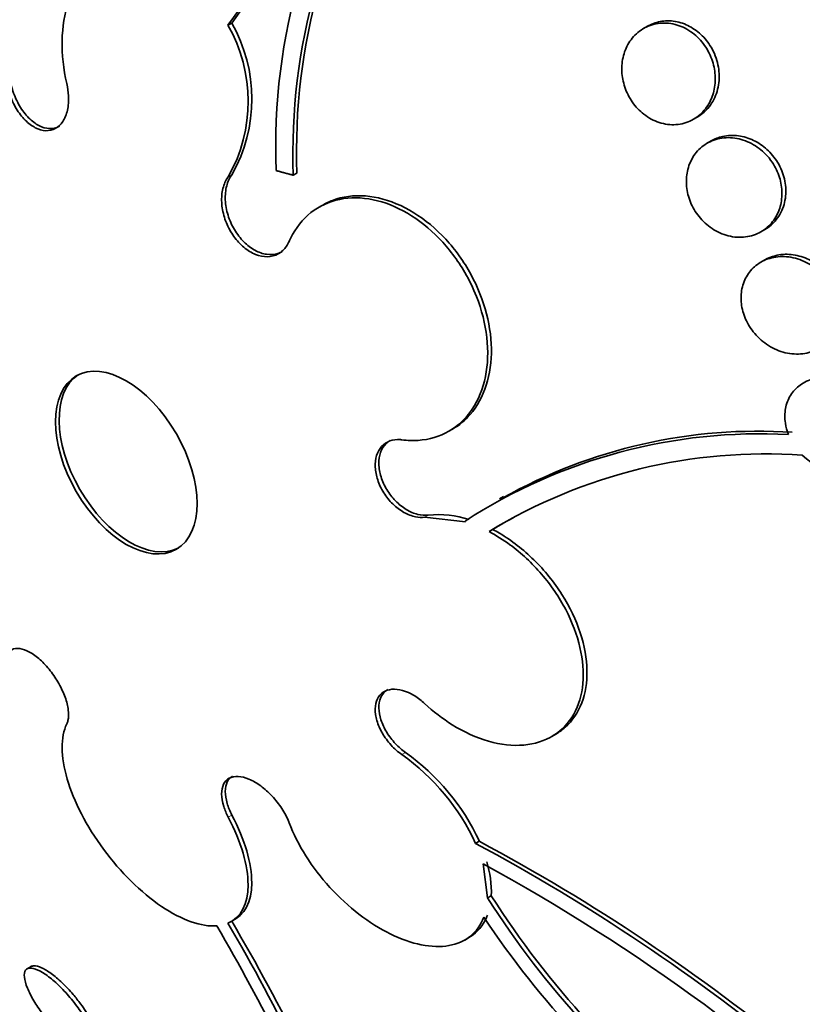
# Model space of a CAD drawing. Units: millimetres. Extents: x 0 to 1478, y 0 to 1758.
# Drawn here: x 250 to 256, y 521 to 528 of the extents above; entities that cross this region are included whole.
import ezdxf
from ezdxf import colors
from ezdxf.entities.mleader import LeaderData, LeaderLine
from ezdxf.math import Vec2, Vec3

# ---------------------------------------------------------------- set-up
doc = ezdxf.new("R2010")
doc.units = ezdxf.units.MM
doc.layers.add('DV5_Défaut', color=7, linetype='Continuous')
doc.layers.add('Défaut', color=7, linetype='Continuous')

# ---------------------------------------------------------------- blocks, each defined once
blk = doc.blocks.new('_DOT')
at = {"color": 0}
blk.add_line((0, 0), (-1, 0), dxfattribs=at)
at = {"color": 0, "const_width": 0.333}
blk.add_lwpolyline([(-0.1665, 0, 1), (0.1665, 0, 1)], format="xyb", close=True, dxfattribs=at)
blk = doc.blocks.new('SE4')
at = {"layer": 'DV5_Défaut', "color": 7, "linetype": 'Continuous', "lineweight": 35}
for p, q in [((251.6536, 528.2436), (251.6249, 528.2271)), ((254.8639, 528.2189), (254.8341, 528.2017)), ((255.2191, 527.5002), (255.2489, 527.5174)), ((255.3554, 527.333), (255.3255, 527.3157)), ((252.1293, 527.0685), (252.1577, 527.0849)), ((252.3569, 526.8382), (252.3284, 526.8218)), ((255.7405, 526.6316), (255.7704, 526.6488)), ((255.77, 526.4145), (255.7401, 526.3973)), ((253.331, 525.0912), (253.3594, 525.1076)), ((253.7519, 524.5874), (253.7203, 524.5691)), ((253.4596, 524.3925), (253.1435, 524.4269)), ((253.4596, 524.3925), (253.4559, 524.3974)), ((253.6693, 524.3327), (253.6408, 524.3162)), ((254.1245, 522.7329), (254.1522, 522.7489)), ((253.5373, 521.9076), (253.5658, 521.9241)), ((253.6296, 521.4865), (253.595, 521.7502)), ((253.6296, 521.4865), (253.6583, 521.503)), ((253.4531, 521.1617), (253.4824, 521.1786)), ((250.1044, 520.9571), (250.0748, 520.94))]:
    blk.add_line(p, q, dxfattribs=at)
at = {"layer": 'DV5_Défaut', "color": 7, "linetype": 'Continuous', "lineweight": 18}
for p, q in [((251.6273, 527.0563), (251.6556, 527.0726)), ((253.1435, 524.4269), (253.1719, 524.4433)), ((252.968, 522.5934), (252.9963, 522.6097)), ((251.6273, 522.1106), (251.6556, 522.127))]:
    blk.add_line(p, q, dxfattribs=at)
at = {"layer": 'DV5_Défaut', "color": 7, "linetype": 'Continuous', "lineweight": 35}
for centre, radius, start, end in [((246.5058, 531.9814), 6.3483, 323.7442, 345.08505), ((246.7389, 531.9027), 6.1273, 323.33118, 345.46172), ((256.7263, 527.2899), 4.7325, 145.12529, 182.24987), ((256.7403, 527.2421), 4.6143, 145.81378, 182.15611), ((256.7522, 527.2622), 4.5979, 145.72083, 182.21056), ((250.5975, 527.6396), 1.1835, 330.47099, 29.75989), ((250.6257, 527.6563), 1.1838, 330.45982, 29.74109), ((255.7172, 521.0744), 4.0172, 86.21868, 119.34886), ((255.732, 520.8919), 4.1797, 86.97568, 122.99461), ((255.7741, 520.8241), 4.0922, 85.99704, 121.41923), ((253.2503, 523.6928), 0.7546, 71.63529, 95.96459), ((255.8263, 520.7486), 4.1831, 118.2916, 121.04044), ((251.9677, 521.1838), 1.7284, 24.75561, 54.63849), ((251.9875, 521.1924), 1.7397, 24.86979, 54.55646), ((246.4503, 508.6656), 15.0192, 50.44166, 61.84488), ((246.4689, 508.6554), 15.0474, 50.47531, 61.85943), ((246.197, 508.2363), 15.4064, 46.25569, 61.30207), ((252.8421, 521.5297), 0.8166, 358.12606, 16.86985), ((265.1836, 533.1303), 20.2604, 214.72929, 231.16552), ((259.5768, 525.2793), 7.0536, 212.52765, 232.465), ((259.5756, 525.2726), 7.016, 212.49919, 232.54671), ((237.255, 512.9033), 16.6391, 22.38611, 30.27417), ((237.4623, 512.9977), 16.4456, 22.37275, 30.3535), ((259.647, 525.3807), 7.2741, 213.7675, 232.20608), ((237.5958, 513.1496), 16.1363, 22.80869, 30.21963)]:
    blk.add_arc(centre, radius, start, end, dxfattribs=at)
for centre, major_axis, start_param, end_param in [((268.918, 535.2863), (13.4168, -23.2385), 0, 3.401435), ((268.4584, 535.021), (13.2942, -23.0262), 0, 3.446829), ((268.4584, 535.021), (13.2673, -22.9797), 0, 3.381674), ((268.0342, 534.776), (13.1729, -22.8162), 0, 3.441293), ((267.3271, 534.3678), (12.9528, -22.4349), 0, 3.353886), ((267.3271, 534.3678), (12.9253, -22.3872), 0, 3.353458), ((264.8522, 532.9389), (11.988, -20.7639), 0, 3.616357), ((264.4986, 532.7348), (11.8227, -20.4775), 0, 3.666739), ((264.4986, 532.7348), (-11.7925, 20.4252), 2.64128, 6.283185), ((263.5852, 532.2075), (11.3275, -19.6198), 0, 3.504846), ((263.5852, 532.2075), (11, -19.0526), 0, 3.141593), ((261.8175, 531.1868), (10.25, -17.7535), 0, 3.141593), ((259.3426, 529.758), (9.4531, -16.3733), 0, 3.72161), ((259.3426, 529.758), (9.45, -16.3679), 0, 3.719227), ((259.3426, 529.758), (9.25, -16.0215), 0, 3.462818), ((258.6077, 529.3337), (9, -15.5885), 0, 3.141593), ((258.547, 529.2986), (9, -15.5885), 0, 3.519205), ((257.909, 528.9303), (8.75, -15.1554), 0, 3.614218), ((255.7517, 527.6847), (7.625, -13.2069), 0, 3.141593), ((255.7092, 527.6602), (7.625, -13.2069), 0, 3.811956), ((255.3214, 527.4363), (7.375, -12.7739), 0, 4.02647), ((250.8678, 524.865), (-0.3865, 0.6694), 0.036243, 3.10535)]:
    blk.add_ellipse(centre, major_axis=major_axis, ratio=0.57735, start_param=start_param, end_param=end_param, dxfattribs=at)
at = {"layer": 'DV5_Défaut', "color": 7, "linetype": 'Continuous', "lineweight": 18}
for centre, major_axis, start_param, end_param in [((262.8781, 531.7992), (11, -19.0526), 0, 3.141593), ((261.2164, 530.8398), (10.25, -17.7535), 0.001067, 3.138361)]:
    blk.add_ellipse(centre, major_axis=major_axis, ratio=0.57735, start_param=start_param, end_param=end_param, dxfattribs=at)
at = {"layer": 'DV5_Défaut', "color": 7, "linetype": 'Continuous', "lineweight": 35}
blk.add_ellipse((250.8397, 524.8488), major_axis=(0.3865, -0.6694), ratio=0.57735, dxfattribs=at)
for points, knots in [([(251.5392, 528.3765), (251.4925, 528.4474), (251.4397, 528.5128), (251.3836, 528.5692), (251.3125, 528.6407), (251.2342, 528.6995), (251.1551, 528.7404), (251.0766, 528.7811), (250.9952, 528.8053), (250.9178, 528.8111), (250.8402, 528.8169), (250.7645, 528.8046), (250.6966, 528.7752), (250.6281, 528.7455), (250.5657, 528.6977), (250.5145, 528.6359), (250.4625, 528.5732), (250.4205, 528.4943), (250.3918, 528.4058), (250.3627, 528.3161), (250.3464, 528.2141), (250.3444, 528.108), (250.3423, 528.0014), (250.3545, 527.8878), (250.38, 527.7766), (250.38, 527.7765), (250.3801, 527.7764), (250.3801, 527.7764)], [0, 0, 0, 0, 0.10003, 0.10003, 0.10003, 0.227022, 0.227022, 0.227022, 0.353245, 0.353245, 0.353245, 0.479576, 0.479576, 0.479576, 0.607188, 0.607188, 0.607188, 0.736703, 0.736703, 0.736703, 0.867929, 0.867929, 0.867929, 0.999917, 0.999917, 0.999917, 1, 1, 1, 1]), ([(255.3338, 528.0248), (255.3543, 527.987), (255.3694, 527.9455), (255.3782, 527.9041), (255.387, 527.8628), (255.3897, 527.8203), (255.3865, 527.78), (255.3831, 527.7384), (255.3733, 527.698), (255.3582, 527.6616), (255.3421, 527.623), (255.3196, 527.588), (255.2926, 527.5589), (255.264, 527.5282), (255.2297, 527.5034), (255.1923, 527.4864), (255.154, 527.469), (255.1113, 527.4593), (255.0679, 527.4585), (255.0253, 527.4577), (254.9807, 527.4655), (254.9383, 527.4816), (254.8981, 527.4969), (254.8587, 527.5201), (254.8238, 527.5496), (254.7911, 527.5772), (254.7614, 527.611), (254.7376, 527.6481), (254.7148, 527.6836), (254.6967, 527.7232), (254.6846, 527.7634), (254.6726, 527.8035), (254.6663, 527.8453), (254.6659, 527.8856), (254.6656, 527.9273), (254.6715, 527.9685), (254.683, 528.0062), (254.6951, 528.0462), (254.7137, 528.0832), (254.7372, 528.1149), (254.7621, 528.1484), (254.793, 528.1768), (254.8276, 528.1979), (254.8634, 528.2197), (254.9041, 528.2344), (254.9464, 528.2404), (254.9885, 528.2464), (255.0334, 528.2439), (255.077, 528.2328), (255.1187, 528.2221), (255.1605, 528.2031), (255.1984, 528.177), (255.2337, 528.1527), (255.2667, 528.1215), (255.294, 528.0861), (255.3088, 528.0669), (255.3222, 528.0463), (255.3338, 528.0248)], [0, 0, 0, 0, 0.049912, 0.049912, 0.049912, 0.099716, 0.099716, 0.099716, 0.151159, 0.151159, 0.151159, 0.205883, 0.205883, 0.205883, 0.263644, 0.263644, 0.263644, 0.322819, 0.322819, 0.322819, 0.380878, 0.380878, 0.380878, 0.435731, 0.435731, 0.435731, 0.48701, 0.48701, 0.48701, 0.536059, 0.536059, 0.536059, 0.584944, 0.584944, 0.584944, 0.635568, 0.635568, 0.635568, 0.689184, 0.689184, 0.689184, 0.746015, 0.746015, 0.746015, 0.804944, 0.804944, 0.804944, 0.863655, 0.863655, 0.863655, 0.919694, 0.919694, 0.919694, 0.971989, 0.971989, 0.971989, 1, 1, 1, 1]), ([(255.3631, 528.0438), (255.3428, 528.0811), (255.3169, 528.1158), (255.2875, 528.1452), (255.2582, 528.1745), (255.2247, 528.1993), (255.1898, 528.2179), (255.1542, 528.2368), (255.1162, 528.2498), (255.0787, 528.2561), (255.039, 528.2629), (254.999, 528.2624), (254.9613, 528.2552), (254.9269, 528.2486), (254.8938, 528.2362), (254.8638, 528.2188)], [0, 0, 0, 0, 0.196683, 0.196683, 0.196683, 0.393102, 0.393102, 0.393102, 0.593642, 0.593642, 0.593642, 0.805844, 0.805844, 0.805844, 1, 1, 1, 1]), ([(255.2487, 527.5173), (255.279, 527.5348), (255.3067, 527.5577), (255.3301, 527.5846), (255.3583, 527.6171), (255.3811, 527.6566), (255.3961, 527.6997), (255.4108, 527.7417), (255.4184, 527.7886), (255.4179, 527.836), (255.4174, 527.8807), (255.4095, 527.9272), (255.3948, 527.9712), (255.3864, 527.9961), (255.3757, 528.0206), (255.3631, 528.0438)], [0, 0, 0, 0, 0.195754, 0.195754, 0.195754, 0.432063, 0.432063, 0.432063, 0.662313, 0.662313, 0.662313, 0.878732, 0.878732, 0.878732, 1, 1, 1, 1]), ([(249.9388, 527.836), (249.943, 527.7968), (249.9519, 527.7559), (249.9649, 527.7169), (249.9779, 527.6776), (249.9954, 527.639), (250.0158, 527.6044), (250.0362, 527.5699), (250.0601, 527.5383), (250.0856, 527.5124), (250.1108, 527.4867), (250.1383, 527.4659), (250.1656, 527.4518), (250.1927, 527.4377), (250.2204, 527.4298), (250.2464, 527.4287), (250.2723, 527.4276), (250.2973, 527.4331), (250.3192, 527.4449), (250.3206, 527.4456), (250.322, 527.4463), (250.3233, 527.4471)], [0, 0, 0, 0, 0.166384, 0.166384, 0.166384, 0.333707, 0.333707, 0.333707, 0.50034, 0.50034, 0.50034, 0.665189, 0.665189, 0.665189, 0.828159, 0.828159, 0.828159, 0.989988, 0.989988, 0.989988, 1, 1, 1, 1]), ([(250.3801, 527.7764), (250.3875, 527.7443), (250.392, 527.7119), (250.3935, 527.6808), (250.3953, 527.642), (250.3924, 527.6043), (250.385, 527.5708), (250.3775, 527.5375), (250.3653, 527.5075), (250.3494, 527.4834), (250.3336, 527.4595), (250.3137, 527.4407), (250.2912, 527.4287), (250.2691, 527.4168), (250.2439, 527.4112), (250.2178, 527.4124), (250.1919, 527.4136), (250.1643, 527.4215), (250.1374, 527.4354), (250.1106, 527.4493), (250.0836, 527.4696), (250.0588, 527.4946), (250.0338, 527.5197), (250.0103, 527.5503), (249.9901, 527.5837), (249.9697, 527.6176), (249.9522, 527.6553), (249.9389, 527.6938), (249.9254, 527.7327), (249.916, 527.7735), (249.9112, 527.8129), (249.911, 527.8151), (249.9107, 527.8174), (249.9105, 527.8196)], [0, 0, 0, 0, 0.082651, 0.082651, 0.082651, 0.185723, 0.185723, 0.185723, 0.288479, 0.288479, 0.288479, 0.390212, 0.390212, 0.390212, 0.490762, 0.490762, 0.490762, 0.590493, 0.590493, 0.590493, 0.690112, 0.690112, 0.690112, 0.790361, 0.790361, 0.790361, 0.891711, 0.891711, 0.891711, 0.994174, 0.994174, 0.994174, 1, 1, 1, 1]), ([(255.8684, 527.1686), (255.846, 527.2053), (255.8178, 527.2393), (255.7865, 527.2677), (255.7552, 527.2962), (255.7198, 527.3199), (255.6834, 527.3374), (255.6457, 527.3554), (255.6059, 527.3673), (255.5669, 527.3726), (255.5254, 527.3782), (255.4837, 527.3764), (255.445, 527.3678), (255.4133, 527.3607), (255.3829, 527.3488), (255.3552, 527.3328)], [0, 0, 0, 0, 0.199142, 0.199142, 0.199142, 0.397855, 0.397855, 0.397855, 0.603068, 0.603068, 0.603068, 0.821406, 0.821406, 0.821406, 1, 1, 1, 1]), ([(255.8373, 527.1528), (255.8595, 527.1167), (255.8768, 527.077), (255.8878, 527.0369), (255.8987, 526.9969), (255.9036, 526.9555), (255.9024, 526.9159), (255.9012, 526.8756), (255.8936, 526.8362), (255.8806, 526.8004), (255.8668, 526.7627), (255.8465, 526.7281), (255.8216, 526.699), (255.7952, 526.6681), (255.7629, 526.6426), (255.7272, 526.6243), (255.69, 526.6052), (255.6481, 526.5934), (255.6049, 526.59), (255.5616, 526.5865), (255.5158, 526.5915), (255.4714, 526.605), (255.4288, 526.6179), (255.3863, 526.639), (255.348, 526.6669), (255.3122, 526.6929), (255.2791, 526.7257), (255.2519, 526.7624), (255.2262, 526.7969), (255.2051, 526.8359), (255.1904, 526.8759), (255.1761, 526.915), (255.1675, 526.9561), (255.165, 526.9959), (255.1625, 527.0364), (255.1662, 527.0766), (255.1757, 527.1137), (255.1856, 527.1526), (255.202, 527.1889), (255.2233, 527.2204), (255.2459, 527.2537), (255.2747, 527.2824), (255.3073, 527.3044), (255.3416, 527.3274), (255.381, 527.3438), (255.4224, 527.3521), (255.4646, 527.3605), (255.51, 527.3607), (255.5549, 527.3524), (255.5986, 527.3443), (255.643, 527.3277), (255.6839, 527.3037), (255.7224, 527.2811), (255.7589, 527.2512), (255.7898, 527.2166), (255.8074, 527.1969), (255.8234, 527.1754), (255.8373, 527.1528)], [0, 0, 0, 0, 0.04914, 0.04914, 0.04914, 0.098215, 0.098215, 0.098215, 0.148297, 0.148297, 0.148297, 0.201266, 0.201266, 0.201266, 0.257562, 0.257562, 0.257562, 0.316283, 0.316283, 0.316283, 0.375251, 0.375251, 0.375251, 0.431948, 0.431948, 0.431948, 0.485012, 0.485012, 0.485012, 0.534986, 0.534986, 0.534986, 0.583695, 0.583695, 0.583695, 0.633208, 0.633208, 0.633208, 0.685165, 0.685165, 0.685165, 0.740373, 0.740373, 0.740373, 0.798437, 0.798437, 0.798437, 0.857596, 0.857596, 0.857596, 0.915281, 0.915281, 0.915281, 0.969535, 0.969535, 0.969535, 1, 1, 1, 1]), ([(255.7703, 526.6488), (255.8041, 526.6682), (255.8344, 526.6943), (255.859, 526.7253), (255.8855, 526.7586), (255.9061, 526.7985), (255.9185, 526.8419), (255.9303, 526.8833), (255.935, 526.929), (255.9316, 526.9748), (255.9285, 527.0176), (255.9181, 527.0618), (255.9013, 527.1033), (255.8922, 527.1258), (255.8811, 527.1478), (255.8684, 527.1686)], [0, 0, 0, 0, 0.2185, 0.2185, 0.2185, 0.453677, 0.453677, 0.453677, 0.678234, 0.678234, 0.678234, 0.887741, 0.887741, 0.887741, 1, 1, 1, 1]), ([(251.6556, 527.0726), (251.6376, 527.0485), (251.6236, 527.0188), (251.615, 526.9858), (251.6063, 526.9527), (251.6026, 526.9155), (251.6044, 526.8773), (251.6062, 526.8392), (251.6134, 526.799), (251.6254, 526.7601), (251.6373, 526.7215), (251.6544, 526.6832), (251.6751, 526.6483), (251.6956, 526.6138), (251.7203, 526.5817), (251.7471, 526.5546), (251.7737, 526.5278), (251.8031, 526.5053), (251.833, 526.4889), (251.8628, 526.4725), (251.8939, 526.4618), (251.9236, 526.4576), (251.9535, 526.4533), (251.983, 526.4556), (252.0095, 526.4641), (252.0213, 526.4678), (252.0327, 526.4729), (252.0434, 526.4791)], [0, 0, 0, 0, 0.120283, 0.120283, 0.120283, 0.240815, 0.240815, 0.240815, 0.360849, 0.360849, 0.360849, 0.479594, 0.479594, 0.479594, 0.596988, 0.596988, 0.596988, 0.713563, 0.713563, 0.713563, 0.830186, 0.830186, 0.830186, 0.94769, 0.94769, 0.94769, 1, 1, 1, 1]), ([(252.0969, 526.5573), (252.0911, 526.5442), (252.0843, 526.5319), (252.0766, 526.5207), (252.0594, 526.4955), (252.0375, 526.4751), (252.0126, 526.4613), (251.9878, 526.4475), (251.9593, 526.4399), (251.9296, 526.4392), (251.9001, 526.4385), (251.8686, 526.4446), (251.8377, 526.4569), (251.8071, 526.4692), (251.7763, 526.488), (251.7478, 526.5117), (251.7196, 526.5352), (251.6929, 526.5643), (251.67, 526.5964), (251.6471, 526.6285), (251.6274, 526.6645), (251.6123, 526.7015), (251.5971, 526.7386), (251.5863, 526.7778), (251.5806, 526.8158), (251.5748, 526.8541), (251.5742, 526.8923), (251.5786, 526.9272), (251.583, 526.9626), (251.5928, 526.9956), (251.607, 527.0236), (251.613, 527.0353), (251.6198, 527.0463), (251.6273, 527.0563)], [0, 0, 0, 0, 0.045635, 0.045635, 0.045635, 0.148761, 0.148761, 0.148761, 0.251779, 0.251779, 0.251779, 0.353957, 0.353957, 0.353957, 0.454945, 0.454945, 0.454945, 0.55493, 0.55493, 0.55493, 0.65453, 0.65453, 0.65453, 0.754511, 0.754511, 0.754511, 0.855471, 0.855471, 0.855471, 0.957599, 0.957599, 0.957599, 1, 1, 1, 1]), ([(252.3567, 526.838), (252.3989, 526.8624), (252.4445, 526.8809), (252.4923, 526.8929), (252.5733, 526.9134), (252.6627, 526.9158), (252.7533, 526.8998), (252.8434, 526.8839), (252.9371, 526.8493), (253.0264, 526.7987), (253.1145, 526.7488), (253.2009, 526.6819), (253.2781, 526.6035), (253.354, 526.5262), (253.4232, 526.4357), (253.4796, 526.3394), (253.5354, 526.2441), (253.5803, 526.1406), (253.6105, 526.0375), (253.6408, 525.9344), (253.6573, 525.8289), (253.6589, 525.7296), (253.6606, 525.6294), (253.6471, 525.5327), (253.6199, 525.4472), (253.5922, 525.3605), (253.5496, 525.2829), (253.4957, 525.2207), (253.4563, 525.1751), (253.41, 525.1369), (253.3589, 525.1074)], [0, 0, 0, 0, 0.064844, 0.064844, 0.064844, 0.174657, 0.174657, 0.174657, 0.283924, 0.283924, 0.283924, 0.391771, 0.391771, 0.391771, 0.497977, 0.497977, 0.497977, 0.60307, 0.60307, 0.60307, 0.708053, 0.708053, 0.708053, 0.813953, 0.813953, 0.813953, 0.921393, 0.921393, 0.921393, 1, 1, 1, 1]), ([(252.968, 525.0249), (253.0108, 525.0193), (253.0531, 525.0179), (253.094, 525.0207), (253.1791, 525.0263), (253.2599, 525.0504), (253.3301, 525.0907), (253.401, 525.1314), (253.4629, 525.1899), (253.5107, 525.2614), (253.5586, 525.3328), (253.5936, 525.4193), (253.6127, 525.5136), (253.6317, 525.6071), (253.6355, 525.7109), (253.6235, 525.8162), (253.6118, 525.9201), (253.5845, 526.0283), (253.5438, 526.1318), (253.5188, 526.1952), (253.4886, 526.2578), (253.454, 526.3174), (253.3985, 526.4131), (253.3304, 526.5034), (253.2555, 526.5806), (253.1806, 526.6579), (253.0967, 526.7243), (253.0109, 526.7746), (252.9245, 526.8253), (252.8338, 526.861), (252.746, 526.8792), (252.6569, 526.8977), (252.5685, 526.8985), (252.4878, 526.882), (252.4061, 526.8652), (252.3301, 526.83), (252.266, 526.7794), (252.2015, 526.7284), (252.1472, 526.6603), (252.1079, 526.5807), (252.1041, 526.573), (252.1005, 526.5652), (252.0969, 526.5573)], [0, 0, 0, 0, 0.039663, 0.039663, 0.039663, 0.122285, 0.122285, 0.122285, 0.205701, 0.205701, 0.205701, 0.289154, 0.289154, 0.289154, 0.37184, 0.37184, 0.37184, 0.453299, 0.453299, 0.453299, 0.502741, 0.502741, 0.502741, 0.582888, 0.582888, 0.582888, 0.663, 0.663, 0.663, 0.743668, 0.743668, 0.743668, 0.825524, 0.825524, 0.825524, 0.908498, 0.908498, 0.908498, 0.992027, 0.992027, 0.992027, 1, 1, 1, 1]), ([(256.2942, 526.2592), (256.2696, 526.2955), (256.2391, 526.3288), (256.2057, 526.3564), (256.1723, 526.384), (256.1351, 526.4068), (256.097, 526.4233), (256.0573, 526.4406), (256.0156, 526.4515), (255.975, 526.4556), (255.9319, 526.46), (255.889, 526.457), (255.8494, 526.4468), (255.8213, 526.4395), (255.7944, 526.4285), (255.7696, 526.4143)], [0, 0, 0, 0, 0.202926, 0.202926, 0.202926, 0.405293, 0.405293, 0.405293, 0.61617, 0.61617, 0.61617, 0.840453, 0.840453, 0.840453, 1, 1, 1, 1]), ([(256.261, 526.2462), (256.2851, 526.2117), (256.3045, 526.1734), (256.3176, 526.1345), (256.3307, 526.0955), (256.3379, 526.055), (256.3387, 526.016), (256.3395, 525.9768), (256.334, 525.9383), (256.3228, 525.9031), (256.3112, 525.8664), (256.2931, 525.8326), (256.2702, 525.8038), (256.2459, 525.7732), (256.2157, 525.7476), (256.1819, 525.7286), (256.1462, 525.7085), (256.1057, 525.6953), (256.0634, 525.6899), (256.0202, 525.6844), (255.9739, 525.6871), (255.9286, 525.6979), (255.8841, 525.7086), (255.8392, 525.7275), (255.7982, 525.7535), (255.7593, 525.778), (255.7227, 525.8097), (255.6921, 525.8457), (255.6635, 525.8794), (255.6393, 525.9179), (255.6217, 525.9579), (255.605, 525.9962), (255.5939, 526.0368), (255.5892, 526.0764), (255.5846, 526.1159), (255.5863, 526.1553), (255.5939, 526.1918), (255.6017, 526.2296), (255.616, 526.2652), (255.6353, 526.2961), (255.6558, 526.3289), (255.6824, 526.3574), (255.713, 526.3797), (255.7454, 526.4033), (255.7832, 526.4206), (255.8232, 526.4304), (255.8647, 526.4406), (255.9099, 526.443), (255.955, 526.4372), (256, 526.4314), (256.0462, 526.4172), (256.0895, 526.3954), (256.1308, 526.3747), (256.1706, 526.3463), (256.2049, 526.3126), (256.2255, 526.2924), (256.2445, 526.27), (256.261, 526.2462)], [0, 0, 0, 0, 0.04882, 0.04882, 0.04882, 0.097624, 0.097624, 0.097624, 0.146763, 0.146763, 0.146763, 0.198142, 0.198142, 0.198142, 0.252771, 0.252771, 0.252771, 0.310463, 0.310463, 0.310463, 0.369634, 0.369634, 0.369634, 0.427763, 0.427763, 0.427763, 0.482726, 0.482726, 0.482726, 0.534098, 0.534098, 0.534098, 0.583186, 0.583186, 0.583186, 0.63205, 0.63205, 0.63205, 0.682604, 0.682604, 0.682604, 0.736127, 0.736127, 0.736127, 0.792877, 0.792877, 0.792877, 0.851776, 0.851776, 0.851776, 0.910534, 0.910534, 0.910534, 0.966678, 0.966678, 0.966678, 1, 1, 1, 1]), ([(255.9525, 525.0657), (255.9411, 525.0944), (255.9331, 525.124), (255.9287, 525.1532), (255.9228, 525.192), (255.9234, 525.2309), (255.9301, 525.2668), (255.9369, 525.3032), (255.9501, 525.3376), (255.9685, 525.3675), (255.9878, 525.399), (256.0133, 525.4263), (256.0428, 525.4477), (256.074, 525.4705), (256.1106, 525.4874), (256.1496, 525.4971), (256.1905, 525.5074), (256.2352, 525.5102), (256.2801, 525.5052), (256.3257, 525.5002), (256.3728, 525.487), (256.4172, 525.4664), (256.4604, 525.4464), (256.5024, 525.4187), (256.5389, 525.3856), (256.5733, 525.3545), (256.604, 525.3176), (256.6277, 525.2782), (256.65, 525.2412), (256.6668, 525.2009), (256.6766, 525.1609), (256.6861, 525.1223), (256.6894, 525.0829), (256.6864, 525.0458), (256.6855, 525.0351), (256.6841, 525.0245), (256.6822, 525.0141)], [0, 0, 0, 0, 0.06295, 0.06295, 0.06295, 0.146618, 0.146618, 0.146618, 0.231445, 0.231445, 0.231445, 0.320606, 0.320606, 0.320606, 0.415349, 0.415349, 0.415349, 0.514838, 0.514838, 0.514838, 0.615917, 0.615917, 0.615917, 0.714177, 0.714177, 0.714177, 0.806445, 0.806445, 0.806445, 0.892781, 0.892781, 0.892781, 0.976022, 0.976022, 0.976022, 1, 1, 1, 1]), ([(253.1435, 524.4269), (253.1216, 524.4243), (253.098, 524.4253), (253.0741, 524.43), (253.0443, 524.4359), (253.0132, 524.4478), (252.9833, 524.4646), (252.9535, 524.4814), (252.9241, 524.5036), (252.8977, 524.5294), (252.8715, 524.555), (252.8475, 524.5848), (252.8277, 524.6164), (252.8081, 524.6477), (252.7921, 524.6815), (252.781, 524.715), (252.77, 524.7483), (252.7635, 524.7823), (252.7622, 524.8141), (252.7608, 524.8459), (252.7644, 524.8765), (252.7728, 524.9032), (252.7811, 524.9302), (252.7945, 524.9541), (252.8116, 524.973), (252.829, 524.9922), (252.8507, 525.0068), (252.875, 525.0158), (252.8996, 525.0249), (252.9275, 525.0284), (252.9564, 525.0261), (252.9602, 525.0258), (252.9641, 525.0254), (252.968, 525.0249)], [0, 0, 0, 0, 0.081991, 0.081991, 0.081991, 0.184298, 0.184298, 0.184298, 0.286312, 0.286312, 0.286312, 0.387329, 0.387329, 0.387329, 0.487166, 0.487166, 0.487166, 0.586169, 0.586169, 0.586169, 0.685032, 0.685032, 0.685032, 0.784497, 0.784497, 0.784497, 0.885045, 0.885045, 0.885045, 0.986706, 0.986706, 0.986706, 1, 1, 1, 1]), ([(252.8784, 525.0204), (252.8667, 525.0137), (252.8558, 525.0054), (252.8462, 524.9959), (252.8277, 524.9777), (252.813, 524.9541), (252.8035, 524.9272), (252.7942, 524.9005), (252.7896, 524.8699), (252.7902, 524.8377), (252.7908, 524.806), (252.7966, 524.7719), (252.807, 524.7384), (252.8173, 524.7051), (252.8326, 524.6714), (252.8514, 524.6402), (252.8702, 524.6089), (252.8932, 524.5792), (252.9183, 524.5534), (252.9437, 524.5274), (252.972, 524.5048), (253.0009, 524.4872), (253.0301, 524.4694), (253.0608, 524.4564), (253.0904, 524.4491), (253.1184, 524.4421), (253.1463, 524.4402), (253.1719, 524.4433)], [0, 0, 0, 0, 0.0624104, 0.0624104, 0.0624104, 0.1823914, 0.1823914, 0.1823914, 0.3011024, 0.3011024, 0.3011024, 0.4184522, 0.4184522, 0.4184522, 0.5349513, 0.5349513, 0.5349513, 0.6514617, 0.6514617, 0.6514617, 0.7688249, 0.7688249, 0.7688249, 0.8875221, 0.8875221, 0.8875221, 1, 1, 1, 1]), ([(256.6093, 524.8673), (256.5457, 524.7993), (256.4508, 524.7658), (256.2489, 524.7788), (256.1418, 524.8259), (256.0597, 524.9063)], [0, 0, 0, 0, 0.5, 0.5, 1, 1, 1, 1]), ([(253.6693, 524.3327), (253.687, 524.3233), (253.7046, 524.3135), (253.7222, 524.3031), (253.815, 524.248), (253.9061, 524.1774), (253.9878, 524.0971), (254.069, 524.0172), (254.1433, 523.9254), (254.2041, 523.8293), (254.2641, 523.7345), (254.3126, 523.6329), (254.3453, 523.5331), (254.3775, 523.4349), (254.3953, 523.3356), (254.397, 523.2438), (254.3987, 523.153), (254.3848, 523.0669), (254.3564, 522.9927), (254.3281, 522.9186), (254.2846, 522.8543), (254.2297, 522.8049), (254.2065, 522.784), (254.1809, 522.7655), (254.1534, 522.7497)], [0, 0, 0, 0, 0.028985, 0.028985, 0.028985, 0.184041, 0.184041, 0.184041, 0.338335, 0.338335, 0.338335, 0.490629, 0.490629, 0.490629, 0.640604, 0.640604, 0.640604, 0.789001, 0.789001, 0.789001, 0.937235, 0.937235, 0.937235, 1, 1, 1, 1]), ([(253.1435, 522.9886), (253.2101, 522.9264), (253.2821, 522.8708), (253.3557, 522.8249), (253.4474, 522.7675), (253.5439, 522.7238), (253.6371, 522.6971), (253.7309, 522.6704), (253.824, 522.6601), (253.9087, 522.6675), (253.9931, 522.6748), (254.0716, 522.6997), (254.1372, 522.7405), (254.2021, 522.7807), (254.2564, 522.8376), (254.2951, 522.9063), (254.3332, 522.974), (254.3573, 523.0551), (254.3654, 523.1429), (254.3733, 523.2297), (254.3656, 523.3253), (254.3431, 523.4219), (254.3207, 523.5182), (254.2829, 523.618), (254.233, 523.7132), (254.1827, 523.8091), (254.1187, 523.9029), (254.0465, 523.9871), (253.9732, 524.0726), (253.8894, 524.1505), (253.8019, 524.2148), (253.7497, 524.2532), (253.6955, 524.2874), (253.6408, 524.3162)], [0, 0, 0, 0, 0.078379, 0.078379, 0.078379, 0.176125, 0.176125, 0.176125, 0.274356, 0.274356, 0.274356, 0.372303, 0.372303, 0.372303, 0.469107, 0.469107, 0.469107, 0.564431, 0.564431, 0.564431, 0.65862, 0.65862, 0.65862, 0.75251, 0.75251, 0.75251, 0.847046, 0.847046, 0.847046, 0.942884, 0.942884, 0.942884, 1, 1, 1, 1]), ([(249.9105, 523.3297), (249.9123, 523.3405), (249.9151, 523.3504), (249.9188, 523.3594), (249.9271, 523.3795), (249.9401, 523.3947), (249.9567, 523.4037), (249.9733, 523.4127), (249.994, 523.4159), (250.0171, 523.4127), (250.04, 523.4097), (250.0659, 523.4004), (250.0926, 523.3855), (250.1191, 523.3709), (250.147, 523.3505), (250.1742, 523.326), (250.201, 523.3017), (250.2279, 523.2727), (250.2524, 523.2415), (250.2769, 523.2103), (250.2997, 523.1761), (250.3191, 523.1416), (250.3385, 523.1069), (250.355, 523.0711), (250.3673, 523.0369), (250.3796, 523.0023), (250.388, 522.9686), (250.3917, 522.9383), (250.3955, 522.9077), (250.3946, 522.8799), (250.3892, 522.857), (250.387, 522.8474), (250.3839, 522.8386), (250.3801, 522.8307)], [0, 0, 0, 0, 0.045635, 0.045635, 0.045635, 0.148761, 0.148761, 0.148761, 0.251779, 0.251779, 0.251779, 0.353957, 0.353957, 0.353957, 0.454945, 0.454945, 0.454945, 0.55493, 0.55493, 0.55493, 0.65453, 0.65453, 0.65453, 0.754511, 0.754511, 0.754511, 0.855471, 0.855471, 0.855471, 0.957599, 0.957599, 0.957599, 1, 1, 1, 1]), ([(252.968, 522.5934), (252.9531, 522.6039), (252.9385, 522.6155), (252.9245, 522.628), (252.8966, 522.6527), (252.8705, 522.6814), (252.8482, 522.7118), (252.8259, 522.7421), (252.8068, 522.7749), (252.7927, 522.8074), (252.7786, 522.8397), (252.769, 522.8726), (252.7647, 522.9033), (252.7604, 522.9336), (252.7611, 522.9627), (252.7668, 522.9881), (252.7725, 523.0132), (252.7833, 523.0353), (252.7982, 523.0526), (252.8131, 523.0699), (252.8325, 523.0828), (252.8549, 523.0904), (252.8773, 523.0981), (252.9033, 523.1005), (252.9308, 523.0977), (252.9585, 523.0948), (252.9883, 523.0865), (253.018, 523.0734), (253.048, 523.0601), (253.0786, 523.0417), (253.1072, 523.0195), (253.1196, 523.0099), (253.1318, 522.9995), (253.1435, 522.9886)], [0, 0, 0, 0, 0.051444, 0.051444, 0.051444, 0.153799, 0.153799, 0.153799, 0.256027, 0.256027, 0.256027, 0.357408, 0.357408, 0.357408, 0.457607, 0.457607, 0.457607, 0.55682, 0.55682, 0.55682, 0.655668, 0.655668, 0.655668, 0.754911, 0.754911, 0.754911, 0.855136, 0.855136, 0.855136, 0.956518, 0.956518, 0.956518, 1, 1, 1, 1]), ([(252.8589, 523.0957), (252.8539, 523.0929), (252.8492, 523.0897), (252.8447, 523.0863), (252.8267, 523.0723), (252.8125, 523.0532), (252.8033, 523.0305), (252.7941, 523.008), (252.7896, 522.9814), (252.7902, 522.9529), (252.7907, 522.9244), (252.7964, 522.8931), (252.8065, 522.8618), (252.8167, 522.8302), (252.8319, 522.7977), (252.8506, 522.7668), (252.8695, 522.7355), (252.8927, 522.7051), (252.9181, 522.678), (252.9422, 522.6524), (252.9689, 522.6291), (252.9963, 522.6097)], [0, 0, 0, 0, 0.03993, 0.03993, 0.03993, 0.201243, 0.201243, 0.201243, 0.361391, 0.361391, 0.361391, 0.52156, 0.52156, 0.52156, 0.682905, 0.682905, 0.682905, 0.846086, 0.846086, 0.846086, 1, 1, 1, 1]), ([(250.3801, 522.8307), (250.3313, 522.7298), (250.3324, 522.5788), (250.4342, 522.2312), (250.5324, 522.0403), (250.7955, 521.6841), (250.9533, 521.5287), (251.2698, 521.3148), (251.4213, 521.2617), (251.5392, 521.2713)], [0, 0, 0, 0, 0.25, 0.25, 0.5, 0.5, 0.75, 0.75, 1, 1, 1, 1]), ([(251.6273, 522.1106), (251.6128, 522.1385), (251.6009, 522.1668), (251.5924, 522.1938), (251.5817, 522.2275), (251.576, 522.2602), (251.5757, 522.2892), (251.5754, 522.318), (251.5805, 522.3439), (251.5906, 522.3647), (251.6007, 522.3853), (251.6159, 522.4013), (251.6351, 522.4115), (251.6541, 522.4215), (251.6775, 522.4261), (251.7033, 522.4247), (251.729, 522.4234), (251.7577, 522.4162), (251.7872, 522.4038), (251.8167, 522.3914), (251.8477, 522.3735), (251.8776, 522.3515), (251.9078, 522.3293), (251.9378, 522.3025), (251.9652, 522.2732), (251.9929, 522.2436), (252.0186, 522.2106), (252.0404, 522.177), (252.0624, 522.143), (252.081, 522.1075), (252.0946, 522.0732), (252.0954, 522.0713), (252.0962, 522.0693), (252.0969, 522.0673)], [0, 0, 0, 0, 0.082651, 0.082651, 0.082651, 0.185723, 0.185723, 0.185723, 0.288479, 0.288479, 0.288479, 0.390212, 0.390212, 0.390212, 0.490762, 0.490762, 0.490762, 0.590493, 0.590493, 0.590493, 0.690112, 0.690112, 0.690112, 0.790361, 0.790361, 0.790361, 0.891711, 0.891711, 0.891711, 0.994174, 0.994174, 0.994174, 1, 1, 1, 1]), ([(251.6601, 522.426), (251.6429, 522.4161), (251.629, 522.4012), (251.6196, 522.3825), (251.6095, 522.3624), (251.6041, 522.3374), (251.604, 522.3094), (251.6038, 522.2812), (251.6089, 522.2493), (251.6188, 522.2162), (251.6275, 522.1873), (251.64, 522.1569), (251.6556, 522.127)], [0, 0, 0, 0, 0.243519, 0.243519, 0.243519, 0.505049, 0.505049, 0.505049, 0.769566, 0.769566, 0.769566, 1, 1, 1, 1]), ([(251.6556, 522.127), (251.7551, 521.9359), (251.8086, 521.7519), (251.8082, 521.4559), (251.7536, 521.3509), (251.6536, 521.3082)], [0, 0, 0, 0, 0.5, 0.5, 1, 1, 1, 1]), ([(251.6249, 521.2917), (251.7255, 521.3346), (251.7796, 521.4392), (251.7802, 521.7353), (251.7267, 521.9197), (251.6273, 522.1106)], [0, 0, 0, 0, 0.5, 0.5, 1, 1, 1, 1]), ([(252.0969, 522.0673), (252.1623, 521.8965), (252.2726, 521.7217), (252.5516, 521.4148), (252.7157, 521.2883), (253.0414, 521.1281), (253.203, 521.0959), (253.4588, 521.1412), (253.5551, 521.2193), (253.6, 521.3376)], [0, 0, 0, 0, 0.25, 0.25, 0.5, 0.5, 0.75, 0.75, 1, 1, 1, 1]), ([(253.6287, 521.3542), (253.6262, 521.3476), (253.6236, 521.3412), (253.6208, 521.3349), (253.5936, 521.2731), (253.5513, 521.2227), (253.4974, 521.1878), (253.4928, 521.1848), (253.488, 521.1819), (253.4832, 521.1791)], [0, 0, 0, 0, 0.085185, 0.085185, 0.085185, 0.927557, 0.927557, 0.927557, 1, 1, 1, 1]), ([(250.3941, 520.7304), (250.4234, 520.6965), (250.4516, 520.6603), (250.4763, 520.625), (250.5009, 520.5898), (250.5228, 520.5544), (250.5406, 520.5216), (250.5591, 520.4873), (250.5736, 520.4548), (250.583, 520.4265), (250.5931, 520.3966), (250.5978, 520.3705), (250.597, 520.3503), (250.5961, 520.3295), (250.5893, 520.3143), (250.5769, 520.3062), (250.5646, 520.2982), (250.5465, 520.297), (250.5239, 520.3031), (250.5025, 520.3088), (250.4763, 520.3213), (250.4476, 520.3398), (250.4208, 520.3571), (250.3911, 520.3801), (250.3611, 520.4069), (250.3325, 520.4324), (250.3028, 520.462), (250.2746, 520.4931), (250.2465, 520.5241), (250.2191, 520.5574), (250.1944, 520.5905), (250.1689, 520.6247), (250.1456, 520.6595), (250.1261, 520.6924), (250.1054, 520.7272), (250.0885, 520.7607), (250.0762, 520.7906), (250.0632, 520.8224), (250.0552, 520.8509), (250.0527, 520.8741), (250.0501, 520.8981), (250.0534, 520.9171), (250.0624, 520.9292), (250.0715, 520.9414), (250.0865, 520.947), (250.1065, 520.9452), (250.1256, 520.9435), (250.1499, 520.935), (250.1773, 520.9199), (250.2029, 520.9058), (250.2321, 520.8856), (250.2621, 520.861), (250.2905, 520.8376), (250.3205, 520.8096), (250.3495, 520.7794), (250.3646, 520.7637), (250.3796, 520.7472), (250.3941, 520.7304)], [0, 0, 0, 0, 0.052056, 0.052056, 0.052056, 0.103957, 0.103957, 0.103957, 0.158244, 0.158244, 0.158244, 0.215659, 0.215659, 0.215659, 0.274778, 0.274778, 0.274778, 0.333142, 0.333142, 0.333142, 0.38846, 0.38846, 0.38846, 0.440066, 0.440066, 0.440066, 0.48917, 0.48917, 0.48917, 0.537893, 0.537893, 0.537893, 0.588252, 0.588252, 0.588252, 0.641605, 0.641605, 0.641605, 0.69825, 0.69825, 0.69825, 0.757113, 0.757113, 0.757113, 0.815905, 0.815905, 0.815905, 0.872171, 0.872171, 0.872171, 0.924771, 0.924771, 0.924771, 0.974458, 0.974458, 0.974458, 1, 1, 1, 1]), ([(250.4295, 520.7409), (250.4021, 520.773), (250.3728, 520.8041), (250.344, 520.8316), (250.3152, 520.8591), (250.2862, 520.8836), (250.2593, 520.9033), (250.2325, 520.9229), (250.2072, 520.9381), (250.1851, 520.948), (250.1624, 520.9583), (250.1425, 520.9632), (250.1269, 520.9627), (250.1178, 520.9624), (250.1101, 520.9604), (250.1036, 520.9566)], [0, 0, 0, 0, 0.21679, 0.21679, 0.21679, 0.433701, 0.433701, 0.433701, 0.649507, 0.649507, 0.649507, 0.871842, 0.871842, 0.871842, 1, 1, 1, 1]), ([(250.6053, 520.3225), (250.607, 520.3235), (250.6086, 520.3246), (250.61, 520.3258), (250.6208, 520.3345), (250.6265, 520.3495), (250.627, 520.3694), (250.6275, 520.3902), (250.6222, 520.4171), (250.6115, 520.4478), (250.6007, 520.4789), (250.584, 520.5149), (250.5625, 520.5529), (250.5418, 520.5897), (250.5159, 520.6294), (250.4872, 520.6683), (250.4691, 520.6927), (250.4496, 520.7173), (250.4295, 520.7409)], [0, 0, 0, 0, 0.027994, 0.027994, 0.027994, 0.230779, 0.230779, 0.230779, 0.443736, 0.443736, 0.443736, 0.659823, 0.659823, 0.659823, 0.869611, 0.869611, 0.869611, 1, 1, 1, 1])]:
    blk.add_open_spline(points, degree=3, knots=knots, dxfattribs=at)
blk.add_open_spline([(252.1293, 527.0685), (252.0631, 527.0861), (251.9974, 527.1041)], degree=2, dxfattribs=at)

msp = doc.modelspace()

# ---------------------------------------------------------------- block references
at = {"layer": 'Défaut'}
msp.add_blockref('SE4', (0, 0), dxfattribs=at)

# ---------------------------------------------------------------- leaders
at = {"layer": 'Défaut', "color": 7, "linetype": 'Continuous', "lineweight": 18}
ml = msp.add_multileader_mtext('Standard', dxfattribs=at)
ml.set_content('{\\pxsm0.9;\\fSolid Edge ISO|b1||i0||c0|p34;\\W1.;04/07/2019\\P}', color=256)
ml.set_leader_properties()
ml.set_arrow_properties(name='DOT')
ml.build(insert=Vec2(0, 0))
ml.multileader.update_dxf_attribs({"leader_type": 0, "dogleg_length": 0, "arrow_head_size": 12})
ctx = ml.context
ctx.base_point, ctx.char_height, ctx.arrow_head_size, ctx.landing_gap_size = Vec3(1390.4074, 1750.7078), 12, 12, 4.2
notes = []
notes.append((ctx, [(0, (0, 0, 0), (0, 0), (1, 0), 1, [])]))
ctx.mtext.insert = Vec3(1392.4074, 1756.8279)
for ctx, leaders in notes:
    for number, flags, end, landing, length, lines in leaders:
        leader = LeaderData()
        leader.index, (leader.has_last_leader_line, leader.has_dogleg_vector, leader.attachment_direction) = number, flags
        leader.last_leader_point, leader.dogleg_vector, leader.dogleg_length = Vec3(end), Vec3(landing), length
        for number, points, colour, breaks in lines:
            line = LeaderLine()
            line.index, line.vertices, line.color, line.breaks = number, Vec3.list(points), colors.encode_raw_color(colour), breaks
            leader.lines.append(line)
        ctx.leaders.append(leader)

doc.saveas('drawing.dxf')
